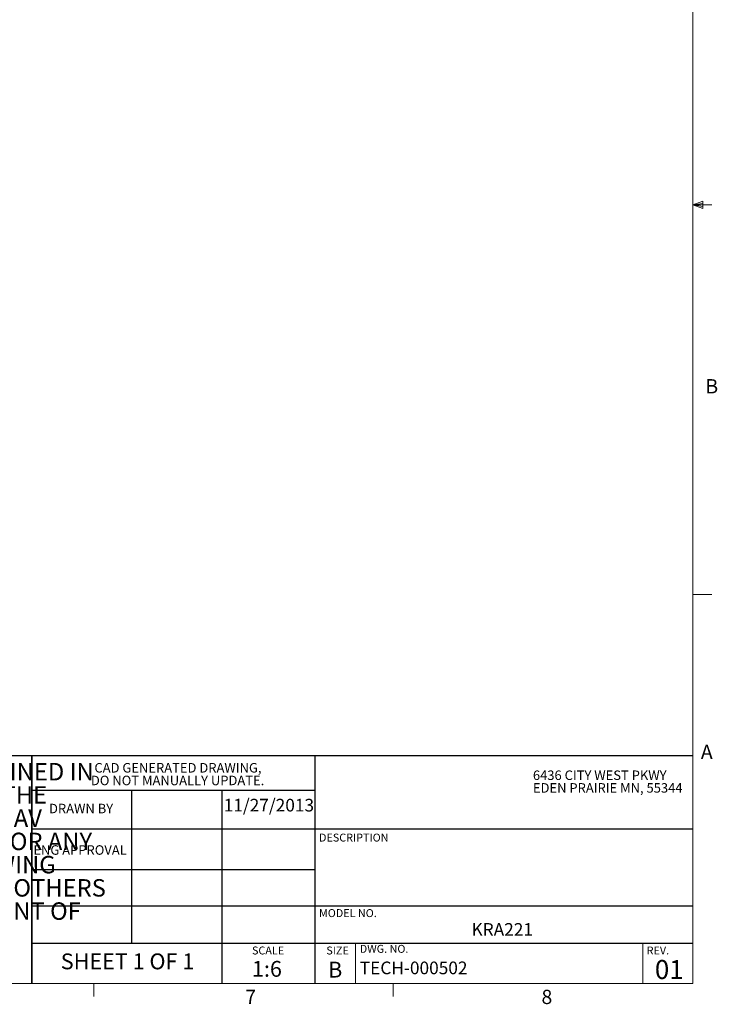
# Model space of a CAD drawing. Units: inches. Extents: x 3 to 99.2, y 1.4 to 64.8.
# Drawn here: x 71.7 to 99.2, y 1.5 to 40.4 of the extents above; entities that cross this region are included whole.
import ezdxf

# ---------------------------------------------------------------- set-up
doc = ezdxf.new("R2010")
doc.units = ezdxf.units.IN
doc.header["$LTSCALE"] = 6
doc.header["$MEASUREMENT"] = 0
doc.layers.add('LAYER_1', color=5, linetype='Continuous')
doc.layers.add('SLD-0', color=179, linetype='Continuous')
doc.styles.add('SLDTEXTSTYLE0', font='TXT', dxfattribs={"width": 0.75})
doc.styles.add('SLDTEXTSTYLE1', font='TXT', dxfattribs={"width": 0.6875})
doc.styles.add('SLDTEXTSTYLE2', font='TXT', dxfattribs={"width": 0.7})

# ---------------------------------------------------------------- blocks, each defined once
blk = doc.blocks.new('SW_NOTE_0')
at = {"color": 0, "linetype": 'Continuous', "lineweight": 0, "char_height": 0.375, "attachment_point": 1, "style": 'SLDTEXTSTYLE0'}
for s, insert in [('6436 CITY WEST PKWY', (0, 0.483)), ('EDEN PRAIRIE MN, 55344', (0, -0.017))]:
    blk.add_mtext(s, dxfattribs=dict(at, insert=insert))
blk = doc.blocks.new('SW_NOTE_1')
at = {"color": 0, "linetype": 'Continuous', "lineweight": 0, "char_height": 0.6875, "attachment_point": 1, "style": 'SLDTEXTSTYLE2'}
for s, insert in [('THE INFORMATION AND DESIGNS CONTAINED IN', (0, 0.886)), ('THIS DRAWING ARE CONFIDENTIAL AND THE', (0, -0.03)), ('PROPRIETARY PROPERTY OF MILESTONE AV', (0, -0.947)), ('TECHNOLOGIES NEITHER THIS DESIGN NOR ANY', (0, -1.864)), ('INFORMATION CONTAINED IN THIS DRAWING', (0, -2.78)), ('MAY BE REPRODUCED OR DISCLOSED TO OTHERS', (0, -3.697)), ('WITHOUT THE EXPRESS WRITTEN CONSENT OF', (0, -4.614)), ('MILESTONE AV TECHNOLOGIES.', (0, -5.53))]:
    blk.add_mtext(s, dxfattribs=dict(at, insert=insert))
blk = doc.blocks.new('SW_NOTE_2')
at = {"color": 0, "linetype": 'Continuous', "lineweight": 0, "char_height": 0.375, "attachment_point": 2, "style": 'SLDTEXTSTYLE0'}
for s, insert in [('CAD GENERATED DRAWING,', (3.363, 0.483)), ('DO NOT MANUALLY UPDATE.', (3.348, -0.017))]:
    blk.add_mtext(s, dxfattribs=dict(at, insert=insert))

msp = doc.modelspace()

# ---------------------------------------------------------------- linework, layer by layer
at = {"color": 7, "linetype": 'Continuous', "lineweight": 0}
for p, q in [((98.258, 2.352), (98.258, 63.852)), ((98.258, 33.077), (98.661, 33.221)), ((98.258, 33.077), (98.661, 33.131)), ((98.258, 33.077), (99.008, 33.077)), ((98.258, 33.077), (98.661, 32.941)), ((98.258, 33.077), (98.661, 33.015)), ((98.661, 33.221), (98.661, 32.941)), ((98.258, 17.702), (99.008, 17.702)), ((84.959, 3.944), (84.959, 2.352)), ((96.284, 3.944), (96.284, 2.352)), ((98.258, 2.352), (3.758, 2.352)), ((74.631, 2.352), (74.631, 1.844)), ((86.444, 2.352), (86.444, 1.844))]:
    msp.add_line(p, q, dxfattribs=at)
at = {"layer": 'SLD-0'}
for p, q in [((53.116, 11.352), (72.184, 11.352)), ((72.184, 11.352), (98.258, 11.352)), ((72.184, 11.352), (72.184, 2.352)), ((72.184, 2.352), (72.184, 11.352)), ((83.349, 11.352), (83.349, 2.352)), ((72.184, 9.983), (83.349, 9.983)), ((76.116, 9.983), (76.116, 3.944)), ((79.684, 9.983), (79.684, 2.352)), ((72.184, 8.465), (79.684, 8.465)), ((79.684, 8.465), (98.258, 8.465)), ((72.184, 6.852), (83.349, 6.852)), ((72.184, 5.421), (83.349, 5.421)), ((83.349, 5.421), (98.258, 5.421)), ((72.184, 3.944), (79.684, 3.944)), ((79.684, 3.944), (98.258, 3.944))]:
    msp.add_line(p, q, dxfattribs=at)

# ---------------------------------------------------------------- block references
at = {"color": 7, "linetype": 'Continuous', "lineweight": 0}
for name, p in [('SW_NOTE_1', (53.458, 10.172)), ('SW_NOTE_2', (74.586, 10.573)), ('SW_NOTE_0', (91.952, 10.279))]:
    msp.add_blockref(name, p, dxfattribs=at)

# ---------------------------------------------------------------- texts
at = {"color": 7, "linetype": 'Continuous', "lineweight": 0, "attachment_point": 1, "style": 'SLDTEXTSTYLE0'}
for s, insert, char_height in [('B', (98.756, 26.204), 0.562), ('A', (98.577, 11.778), 0.562), ('DRAWN BY', (72.862, 9.448), 0.375), ('ENG APPROVAL', (72.244, 7.812), 0.375), ('SCALE', (80.869, 3.816), 0.3125), ('SIZE', (83.801, 3.816), 0.3125), ('7', (80.603, 2.109), 0.562), ('8', (92.29, 2.109), 0.562)]:
    msp.add_mtext(s, dxfattribs=dict(at, insert=insert, char_height=char_height))
at = {"layer": 'LAYER_1', "style": 'SLDTEXTSTYLE0'}
for s, insert, char_height, attachment_point in [('11/27/2013', (79.755, 9.644), 0.5, 1), ('KRA221', (90.742, 4.74), 0.5, 2), ('1:6', (81.458, 3.248), 0.625, 2), ('B', (84.152, 3.217), 0.625, 2), ('TECH-000502', (85.121, 3.223), 0.5, 1)]:
    msp.add_mtext(s, dxfattribs=dict(at, insert=insert, char_height=char_height, attachment_point=attachment_point))
at = {"layer": 'LAYER_1', "color": 7, "style": 'SLDTEXTSTYLE0'}
for s, insert, char_height, attachment_point in [('MODEL NO.', (83.514, 5.291), 0.3125, 1), ('DWG. NO.', (85.121, 3.881), 0.3125, 1), ('01', (97.33, 3.285), 0.75, 2)]:
    msp.add_mtext(s, dxfattribs=dict(at, insert=insert, char_height=char_height, attachment_point=attachment_point))
at = {"layer": 'SLD-0', "attachment_point": 1}
for s, insert, char_height, style in [('DESCRIPTION', (83.514, 8.271), 0.3125, 'SLDTEXTSTYLE0'), ('SHEET 1 OF 1', (73.326, 3.543), 0.625, 'SLDTEXTSTYLE1'), ('REV.', (96.438, 3.817), 0.3125, 'SLDTEXTSTYLE0')]:
    msp.add_mtext(s, dxfattribs=dict(at, insert=insert, char_height=char_height, style=style))

doc.saveas('drawing.dxf')
